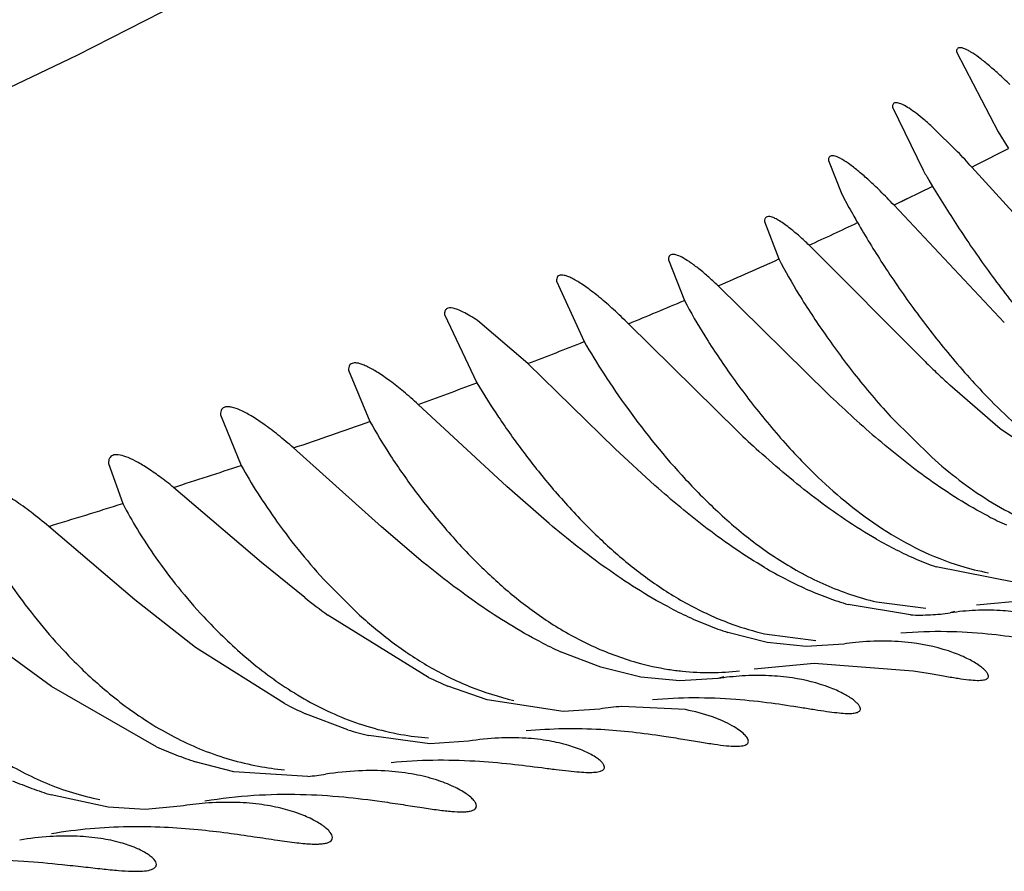
# Model space of a CAD drawing. Units: inches. Extents: x 0 to 11, y 0 to 8.5.
# Drawn here: x 5.5 to 5.5, y 6 to 6 of the extents above; entities that cross this region are included whole.
import ezdxf

# ---------------------------------------------------------------- set-up
doc = ezdxf.new("R2010")
doc.units = ezdxf.units.IN
doc.header["$LTSCALE"] = 0.605
doc.header["$MEASUREMENT"] = 0
doc.layers.add('ALL_ASSEMBLY_MEMBERS', color=7, linetype='CONTINUOUS')

msp = doc.modelspace()

# ---------------------------------------------------------------- linework, layer by layer
at = {"layer": 'ALL_ASSEMBLY_MEMBERS', "color": 7, "linetype": 'Continuous'}
for p, q in [((5.4946977524, 6.045391249400001), (5.496003735, 6.042889702899999)), ((5.492697955800001, 6.043664616900001), (5.4936574148, 6.0416861305)), ((5.4947349886, 6.0422664495), (5.493963992899999, 6.0430257628)), ((5.496003735, 6.042889702899999), (5.496321715700001, 6.0423673321)), ((5.4906977726, 6.041996640800001), (5.4911170687, 6.0409379314)), ((5.4987997025, 6.0377971398), (5.495175261900001, 6.0417892775)), ((5.4939547194, 6.041183495399999), (5.492747894400001, 6.0405953912)), ((5.4938393857, 6.0413777592), (5.4939547194, 6.041183495399999)), ((5.4911170687, 6.0409379314), (5.491340268099999, 6.0405257437)), ((5.4931509412, 6.0407905414), (5.492747894400001, 6.0405953912)), ((5.4961939835, 6.0369247523), (5.492747894400001, 6.0405953912)), ((5.4886977452, 6.0400817809), (5.4891498413, 6.038913572899999)), ((5.493715680299999, 6.035705056599999), (5.4900963789, 6.0393451415)), ((5.4856977201, 6.0388838854), (5.486197085800001, 6.0376187367)), ((5.4821978682, 6.0382236122), (5.4830630412, 6.036329048)), ((5.490678080099999, 6.0347003171), (5.4872562313, 6.0380742003)), ((5.478697907100001, 6.0371805487), (5.479714630399999, 6.0350400215)), ((5.4813089224, 6.0356432328), (5.479727325, 6.0369879349)), ((5.487863244700001, 6.0335157873), (5.4844502076, 6.0368893124)), ((5.48403069, 6.032974729299999), (5.4813089224, 6.0356432328)), ((5.4756977128, 6.035438028), (5.4763709883, 6.0338301554)), ((5.4960686099, 6.0336075948), (5.4944956272, 6.0349666698)), ((5.480652950900001, 6.031795385700001), (5.477879711900001, 6.0343673586)), ((5.4716978066, 6.0340432349), (5.4723468805, 6.0324593589)), ((5.492700369400001, 6.033922145499999), (5.4939267839, 6.032711517999999)), ((5.498224485700001, 6.032123171799999), (5.4960686099, 6.0336075948)), ((5.476732824, 6.0305360637), (5.4739803572, 6.0330055889)), ((5.4852772227, 6.0318296402), (5.48403069, 6.032974729299999)), ((5.4681977364, 6.0325170286), (5.468648143099999, 6.0312682679)), ((5.472982639700001, 6.0294274142), (5.4702323336, 6.031771079299999)), ((5.481972444099999, 6.0306376272), (5.480652950900001, 6.031795385700001)), ((5.4690205162, 6.0282583312), (5.466332234099999, 6.030551357799999)), ((5.4780378846, 6.0294281664), (5.476732824, 6.0305360637)), ((5.4743323764, 6.028326759700001), (5.472982639700001, 6.0294274142)), ((5.4965394165, 6.0287928596), (5.494063191, 6.0292870047)), ((5.475022579299999, 6.0287945309), (5.4760453641, 6.027780740800001)), ((5.4709222607, 6.0267622222), (5.4690205162, 6.0282583312)), ((5.4921977287, 6.028192490099999), (5.4937440975, 6.0279910067)), ((5.4953238138, 6.0280985692), (5.497009227, 6.028260995)), ((5.4932583884, 6.027784400700001), (5.491318640299999, 6.0281103578)), ((5.494640577799999, 6.0278900964), (5.4945032603, 6.0278485297)), ((5.4781977287, 6.0258313927), (5.475052384400001, 6.0277774315)), ((5.488785581799999, 6.0269243783), (5.487556136799999, 6.0272362089)), ((5.4886977287, 6.0271954054), (5.4903090051, 6.0269835073)), ((5.4736977287, 6.0250125117), (5.4709222607, 6.0267622222)), ((5.4835880323, 6.026145436799999), (5.4823280101, 6.0266329335)), ((5.4899988226, 6.0268009149), (5.488785581799999, 6.0269243783)), ((5.4911743278, 6.0268736536), (5.4899988226, 6.0268009149)), ((5.4664150023, 6.025549119400001), (5.4649828587, 6.0265962086)), ((5.4848332285, 6.025837385599999), (5.4835880323, 6.026145436799999)), ((5.4883775267, 6.0260987523), (5.490255932, 6.026273445)), ((5.490255932, 6.026273445), (5.4933488284, 6.0260380583)), ((5.4860583358, 6.0257179586), (5.4848332285, 6.025837385599999)), ((5.4872414886, 6.025794177000001), (5.4860583358, 6.0257179586)), ((5.4874317876, 6.0258448111), (5.4872414886, 6.025794177000001)), ((5.4696977287, 6.023658822200001), (5.4664150023, 6.025549119400001)), ((5.480028549299999, 6.0251243457), (5.4788089127, 6.025557431799999)), ((5.482412936799999, 6.0247598054), (5.480028549299999, 6.0251243457)), ((5.4835555285, 6.0248418177), (5.482412936799999, 6.0247598054)), ((5.4862281138, 6.0248219336), (5.4842378872, 6.0249202171)), ((5.4756795989, 6.0241906739), (5.4743600524, 6.0246947624)), ((5.4782416237, 6.023756161100001), (5.476331413, 6.024009002200001)), ((5.479455166699999, 6.0238386433), (5.4782416237, 6.023756161100001)), ((5.4721125264, 6.022881891900001), (5.4709124315, 6.0231954523)), ((5.4744303327, 6.0227349113), (5.4721125264, 6.022881891900001)), ((5.468188999600001, 6.0217692528), (5.4664091505, 6.0221569428)), ((5.469341465, 6.021704894400001), (5.468188999600001, 6.0217692528)), ((5.4704514766, 6.021800777999999), (5.469341465, 6.021704894400001))]:
    msp.add_line(p, q, dxfattribs=at)
msp.add_lwpolyline([(5.485126982100001, 6.0559790849), (5.482248589, 6.054125704400001), (5.479599909199999, 6.052403266000001), (5.477148129500001, 6.050840964500001), (5.474808392999999, 6.049409016), (5.4724006211, 6.0480108904), (5.469863466100001, 6.046627365599999), (5.4672091317, 6.0452771661), (5.4643834618, 6.0439348674), (5.4613784975, 6.0425945647), (5.458220483, 6.0412653198), (5.4549167292, 6.0399468159), (5.4514768895, 6.0386398661), (5.4479067737, 6.0373451721), (5.4442034362, 6.0360606796), (5.4403716723, 6.034787100499999)], dxfattribs=at)
for centre, radius, start, end in [((5.3924472219, 6.246955401), 0.2294475723, 296.5974319332, 296.9180475586), ((5.478904203099999, 6.0272181246), 0.0218418372, 41.8452655161, 43.5484652234), ((5.566049226100001, 6.0841968897), 0.08395081300000001, 210.4228021685, 210.6671748552), ((5.480120175700001, 6.028676606499999), 0.0173642364, 43.3456856041, 45.40537364399999), ((5.521306134800001, 6.0571540286), 0.0342702936, 209.0262238548, 209.5533811429), ((5.535051146, 6.064924753500001), 0.0500598228, 209.5307380536, 209.7940962935), ((5.4247468904, 6.1813424035), 0.1563130771, 294.7126693549, 295.3242817497), ((5.4289196042, 6.1722362888), 0.1462963706, 293.5004635958, 294.3116801545), ((5.4298026935, 6.1702196232), 0.1440948389, 292.2870387853, 293.0397696387), ((5.4254258835, 6.1811622101), 0.1558803605, 291.0080767364, 291.7003560192999), ((5.5266739612, 6.0697095024), 0.04735557639999999, 225.8950644649, 226.5510891485), ((5.521903415700001, 6.0646645677), 0.0404122755, 226.5424672567, 227.2965022237), ((5.4158714947, 6.2063550143), 0.1828244315, 289.8261990671, 290.4386737041), ((5.5221147826, 6.0675538001), 0.0454710635, 226.2624384609, 227.5065120001), ((5.513861972999999, 6.0585121686), 0.033229361, 227.4678252197, 229.2358887996), ((5.405203561, 6.2362850745), 0.2145991542, 288.6925361636, 289.3677142496), ((5.5167306106, 6.064196451799999), 0.0421263336, 226.7441762625, 227.9703083541), ((5.503005927, 6.045295512999999), 0.0182740396, 223.6765755671, 226.2944609119), ((5.3928595826, 6.2730695527), 0.2533998734, 287.7785332768, 288.281341561), ((5.3804024412, 6.312238384800001), 0.2945021401, 286.9645436649, 287.4362023363), ((5.5011932678, 6.04150612), 0.0119730956, 242.6780034595999, 245.6537075861), ((5.4987207284, 6.0415986253), 0.0131735981, 240.3198941567, 243.3765698105), ((5.498103013200001, 6.0403639516), 0.0117930221, 243.3713798655, 246.7055008583), ((5.497532463300001, 6.0390277548), 0.010340119, 246.681299185, 250.3960995966), ((5.495736990499999, 6.041246395700001), 0.0138920858, 239.5550534481, 242.6351272104), ((5.497210826, 6.0370419972), 0.0080830397, 252.8032085534, 259.2109201395), ((5.4950390076, 6.039895152300001), 0.0123712185, 242.6294327881, 245.9997243365001), ((5.4943948051, 6.0384362603), 0.0107764347, 245.9737557161, 249.7443407528), ((5.494238222000001, 6.053670954099999), 0.0322268658, 231.8531884236, 233.4633578792), ((5.494050017, 6.037493748999999), 0.0097728424, 249.7276838495, 253.7704449476), ((5.4941111897, 6.036490269400001), 0.0085155431, 251.3413476043, 257.0146342728), ((5.4918833888, 6.039749882000001), 0.0132500931, 242.1706963577, 245.1568437153), ((5.4956653462, 6.0199593404), 0.0079743182, 92.67067154739999, 98.3794705798), ((5.4913371149, 6.0385674424), 0.0119475659, 245.1517473236, 248.386764742), ((5.4935302991, 6.0348105093), 0.007031368100000001, 267.7837573432, 272.9232832387), ((5.4935638827, 6.0342660962), 0.0064859533, 272.8722632796, 278.3275864665), ((5.4908230849, 6.0372587001), 0.0105415027, 248.364089043, 251.946015835), ((5.490691139299999, 6.0357291467), 0.0087634711, 250.1081536074, 256.8519424715), ((5.4879196301, 6.0389544112), 0.0135308915, 242.6239019788, 245.5909384258), ((5.4924241551, 6.018519538500001), 0.008447088699999999, 95.9942979097, 98.50869695909999), ((5.4870163519, 6.0344277647), 0.0084492812, 254.1419859255, 261.021526769), ((5.4869830351, 6.034287217799999), 0.008305264100000001, 261.0972358526, 264.1274954389), ((5.4869837248, 6.034280268300001), 0.008298421700000001, 264.1178493153, 276.5005185743), ((5.4839358322, 6.0378138933), 0.0132855618, 244.4114685549, 247.3002761879), ((5.4885230742, 6.0173522425), 0.0085386603, 93.4927862884, 98.63226487610001), ((5.4801842392, 6.037683980700001), 0.0142352009, 242.8921451634, 245.8491921066999), ((5.4849089329, 6.0160709953), 0.0088746283, 94.3364991553, 98.77198696780002), ((5.478768135599999, 6.0340117889), 0.0102953076, 252.5427215932, 256.3091591835999), ((5.4788266282, 6.0323739854), 0.0084577469, 259.8499089608, 265.735675277), ((5.475109156599999, 6.0359803039), 0.0134574315, 246.2895690464, 249.0891489193), ((5.4746967234, 6.0348980728), 0.0122992761, 249.0845123815, 252.0802801109), ((5.4744831337, 6.031624009), 0.008716117800000001, 259.4547139189, 264.8300930057), ((5.4738552451, 6.0298786811), 0.0071668803, 274.6024986871, 279.0582551958), ((5.4704643973, 6.0350865086), 0.01355193, 247.1308016234, 249.8887936259), ((5.470072400299999, 6.0340131177), 0.0124092015, 249.8842566671, 252.8302108072), ((5.4719894066, 6.0123971112), 0.0095285979, 94.60987756290001, 99.2882537865)]:
    msp.add_arc(centre, radius, start, end, dxfattribs=at)
for points, knots in [([(5.4963669776, 6.044366413200001), (5.496250254, 6.044480859199999), (5.4960269378, 6.0446929862), (5.4957033712, 6.0449774948), (5.495416929199999, 6.0452056439), (5.495201503400001, 6.0453548392), (5.4950515688, 6.045440545499999), (5.494960043300001, 6.045484054299999), (5.494881712200001, 6.045511476000001), (5.4948164904, 6.045522614099999), (5.4947628791, 6.045516964500001), (5.4947063216, 6.045479321), (5.4946978054, 6.0454249363), (5.4946977524, 6.045391249400001)], [0, 0, 0, 0, 0.2279644473, 0.4294279649, 0.6006500561, 0.7384497420999999, 0.7943003940000001, 0.8413209419, 0.8796104679000001, 0.9096693088, 0.9330575324, 0.9530223546, 1, 1, 1, 1]), ([(5.493963992899999, 6.0430257628), (5.493872968400001, 6.043108588099999), (5.4937000885, 6.043260686), (5.4934509866, 6.0434614843), (5.4932332216, 6.043617875800001), (5.4930506548, 6.0437273938), (5.4929188463, 6.0437849678), (5.492832629, 6.043801847799999), (5.492783557999999, 6.0438008576), (5.492743416000001, 6.043786011900001), (5.4927151642, 6.0437557949), (5.492700275800001, 6.043713472799999), (5.492697936, 6.0436818866), (5.492697955800001, 6.043664616900001)], [0, 0, 0, 0, 0.229787007, 0.4297951589, 0.597263978, 0.7298263511, 0.8271614552, 0.8635961752, 0.8930978146999999, 0.9177976095, 0.9413041997, 0.9677545667, 1, 1, 1, 1]), ([(5.4923113677, 6.0410415385), (5.4921982536, 6.0411528193), (5.491982081900001, 6.041358926900001), (5.491669084400001, 6.0416347175), (5.491391955399999, 6.04185407), (5.4911835559, 6.0419960019), (5.491038499400001, 6.0420758321), (5.4909501747, 6.0421151834), (5.4908745736, 6.0421383162), (5.4908113682, 6.042145081699999), (5.4907592579, 6.0421341992), (5.490721153, 6.0421024952), (5.4907009322, 6.0420537176), (5.490697824500001, 6.0420169011), (5.4906977726, 6.041996640800001)], [0, 0, 0, 0, 0.2276963023, 0.4285051491, 0.5983917941, 0.7346520069, 0.7896620906, 0.8357880718, 0.8731901987999999, 0.9026774135, 0.9262435174, 0.9474797344, 0.9709268269, 1, 1, 1, 1]), ([(5.4939547194, 6.041183495399999), (5.494221365700001, 6.040735074400001), (5.4948005141, 6.039814148200001), (5.495759731900001, 6.0384288462), (5.4968490414, 6.0370157361), (5.4976541926, 6.0361004726), (5.4980833397, 6.0356520325)], [0, 0, 0, 0, 0.2263301872, 0.4717659249, 0.7307266975, 1, 1, 1, 1]), ([(5.4900963789, 6.0393451415), (5.4900453378, 6.039393812), (5.489945279400001, 6.0394875537), (5.4897970749, 6.0396210126), (5.4896556044, 6.039742886699999), (5.4895026475, 6.039868146799999), (5.4893422125, 6.0399901775), (5.4891790224, 6.0401005268), (5.4890359761, 6.040180094299999), (5.4889033139, 6.0402360592), (5.4887797873, 6.0402511631), (5.488725098, 6.040197087799999), (5.488701856900001, 6.0401513964), (5.4886977814, 6.040110273), (5.4886977452, 6.0400817809)], [0, 0, 0, 0, 0.1175483183, 0.228507372, 0.3323917577, 0.4287247874, 0.5580503729999999, 0.6679315204, 0.7577565331999999, 0.827764182, 0.9154537095999999, 0.9332917626999999, 0.9525116495, 1, 1, 1, 1]), ([(5.491608397999999, 6.0400508012), (5.491856958300001, 6.039616508200001), (5.492410589099999, 6.0387166572), (5.4933443142, 6.0373559974), (5.4944263962, 6.0359525116), (5.495234073, 6.035041867599999), (5.4956668285, 6.034595021499999)], [0, 0, 0, 0, 0.2202823408, 0.4648311365, 0.7261608123000001, 1, 1, 1, 1]), ([(5.4872562313, 6.0380742003), (5.4871464088, 6.038177727100001), (5.48693661, 6.038368739), (5.486632742699999, 6.0386219434), (5.48636463, 6.0388207742), (5.4861380489, 6.0389606886), (5.4859737851, 6.0390351106), (5.4858659581, 6.039057424199999), (5.485804662300001, 6.0390563052), (5.4857547184, 6.039037190599999), (5.4857195958, 6.0389989916), (5.4857007525, 6.0389456403), (5.485697722699999, 6.0389057181), (5.4856977201, 6.0388838854)], [0, 0, 0, 0, 0.2266343655, 0.4258986433, 0.5937972957, 0.7272709849, 0.825641121, 0.8623078712000001, 0.8918156661, 0.9165652181999999, 0.9403449692, 0.9672156531, 1, 1, 1, 1]), ([(5.4891498413, 6.038913572899999), (5.489343268200001, 6.0385358989), (5.489803154, 6.037736923200001), (5.4906081052, 6.0365107774), (5.491576097999999, 6.0352074627), (5.492306260499999, 6.034348648), (5.492700369400001, 6.033922145499999)], [0, 0, 0, 0, 0.2073068037, 0.4498882854, 0.7162892884000001, 1, 1, 1, 1]), ([(5.4844502076, 6.0368893124), (5.484297561699999, 6.0370396584), (5.4840030486, 6.037319649800001), (5.483572736799999, 6.0376955277), (5.4832356495, 6.0379598928), (5.4829898825, 6.0381304735), (5.4828299824, 6.038230876599999), (5.482686468400001, 6.038309681599999), (5.4825603391, 6.0383663984), (5.482452059600001, 6.0384009534), (5.482361615499999, 6.0384133824), (5.4822870977, 6.0384029849), (5.4822091816, 6.0383475732), (5.482197891599999, 6.038271214600001), (5.4821978682, 6.0382236122)], [0, 0, 0, 0, 0.2221409783, 0.4211914072, 0.5922194470000001, 0.6659466029, 0.731282377, 0.7878953318, 0.8355678820999999, 0.8744792838, 0.9053301562, 0.9296579964, 0.9506451904000001, 1, 1, 1, 1]), ([(5.486197085800001, 6.0376187367), (5.486394931, 6.037239398600001), (5.4868611001, 6.036441014099999), (5.487675851100001, 6.035221798099999), (5.4886531525, 6.0339354856), (5.4893909534, 6.033092623099999), (5.4897892362, 6.0326757028)], [0, 0, 0, 0, 0.2094887126, 0.4521908198, 0.7176733826999999, 1, 1, 1, 1]), ([(5.479727325, 6.0369879349), (5.479651023300001, 6.037040139), (5.479507082, 6.037133835700001), (5.479301744, 6.037250575700001), (5.479122210599999, 6.0373322245), (5.478952096900001, 6.0373864424), (5.4788000937, 6.037390929), (5.4787321277, 6.037321802799999), (5.4787032636, 6.0372654536), (5.4786979222, 6.037215134), (5.478697907100001, 6.0371805487)], [0, 0, 0, 0, 0.2216522565, 0.4111952436, 0.5671721932, 0.6898822063, 0.8497565424, 0.8825031687999999, 0.9170817045, 1, 1, 1, 1]), ([(5.4830630412, 6.036329048), (5.4832605535, 6.0359851945), (5.4836976737, 6.0352759524), (5.4847097628, 6.0338043302), (5.485587107100001, 6.0327214441), (5.486234712000001, 6.0320219551)], [0, 0, 0, 0, 0.2220507038, 0.4662146158, 1, 1, 1, 1]), ([(5.477879711900001, 6.0343673586), (5.4777296854, 6.034503481000001), (5.4774409991, 6.0347552815), (5.4770201722, 6.035088872799999), (5.4766447237, 6.035351539400001), (5.476360692999999, 6.035516762799999), (5.4761627956, 6.0356048517), (5.4760417755, 6.0356455481), (5.4759379485, 6.0356655711), (5.4758509138, 6.0356643802), (5.4757801192, 6.0356399501), (5.4757294597, 6.0355901314), (5.4757020332, 6.03551952), (5.47569771, 6.0354667195), (5.4756977128, 6.035438028)], [0, 0, 0, 0, 0.221769309, 0.4192201218, 0.5875917769, 0.7231041295999999, 0.7780756202, 0.8244847217, 0.8626032848, 0.8933334378, 0.9188144411, 0.9425467169, 0.9685902118999999, 1, 1, 1, 1]), ([(5.479714630399999, 6.0350400215), (5.4799290265, 6.0346777216), (5.480400635800001, 6.033934443400001), (5.4811931215, 6.032820092300001), (5.482103156, 6.031683052899999), (5.482775932000001, 6.0309460611), (5.4831345077, 6.0305837054)], [0, 0, 0, 0, 0.224338021, 0.4688047201, 0.7283416790999999, 1, 1, 1, 1]), ([(5.4956668285, 6.034595021499999), (5.4962323374, 6.034011099600001), (5.497459169400001, 6.0328831862), (5.4988898582, 6.032005000700001), (5.4996643662, 6.0316601649)], [0, 0, 0, 0, 0.4894829101, 1, 1, 1, 1]), ([(5.4739803572, 6.0330055889), (5.473823265, 6.033143579500001), (5.4735210943, 6.033398314099999), (5.4730807136, 6.0337338688), (5.4726873243, 6.0339959677), (5.472352102599999, 6.0341786253), (5.4721081158, 6.0342725401), (5.471948169400001, 6.034296546699999), (5.4718570014, 6.0342911386), (5.4717829602, 6.0342619388), (5.4717306068, 6.0342066626), (5.47170242, 6.0341305217), (5.4716978351, 6.0340739035), (5.4716978066, 6.0340432349)], [0, 0, 0, 0, 0.220875499, 0.4173061172999999, 0.584640249, 0.7195772448000001, 0.8203543662999999, 0.8584864486, 0.8896409002, 0.9158472128, 0.9405098783, 0.9676029874, 1, 1, 1, 1]), ([(5.4763709883, 6.0338301554), (5.4765717697, 6.0334658475), (5.4770314756, 6.032710746599999), (5.477828156599999, 6.0315738911), (5.478772462799999, 6.0304008663), (5.479482657899999, 6.029642299), (5.4798651326, 6.0292704908)], [0, 0, 0, 0, 0.2165679689, 0.4597762728, 0.7222897201999999, 1, 1, 1, 1]), ([(5.4956977287, 6.03086873), (5.4950520773, 6.031201969500001), (5.4938296874, 6.0319752217), (5.4927057199, 6.032878266900001), (5.4921649843, 6.0333441111)], [0, 0, 0, 0, 0.5044609752, 1, 1, 1, 1]), ([(5.4702323336, 6.031771079299999), (5.4700895234, 6.0318877834), (5.4698161702, 6.0321015395), (5.469419441599999, 6.0323788085), (5.4690680007, 6.0325890887), (5.468770750700001, 6.0327285014), (5.4685547085, 6.032791305), (5.468414688999999, 6.032795419199999), (5.468334344700001, 6.0327785763), (5.468270402100001, 6.032740171), (5.468226259600001, 6.0326806799), (5.4682019241, 6.032603954400001), (5.4681977515, 6.032547446900001), (5.4681977364, 6.0325170286)], [0, 0, 0, 0, 0.220775095, 0.4151765129, 0.5791408524, 0.7102332278, 0.8078870608, 0.8453779793999999, 0.8769082424, 0.9048612443, 0.9326408036, 0.9635874083, 1, 1, 1, 1]), ([(5.4921977287, 6.030153357200001), (5.4915253514, 6.0305361562), (5.490258282799999, 6.0314066263), (5.489089402, 6.0323978851), (5.488526371900001, 6.0329050966)], [0, 0, 0, 0, 0.5051928022, 1, 1, 1, 1]), ([(5.4939267839, 6.032711517999999), (5.494480078600001, 6.0322170379), (5.4956828971, 6.031283106), (5.497064035399999, 6.030617055900001), (5.4977990774, 6.030376592200001)], [0, 0, 0, 0, 0.4896661584000001, 1, 1, 1, 1]), ([(5.4723468805, 6.0324593589), (5.4725064821, 6.0321675617), (5.4728663057, 6.0315649498), (5.473718252799999, 6.030311108899999), (5.474468206, 6.029390987699999), (5.475022579299999, 6.0287945309)], [0, 0, 0, 0, 0.2194571666, 0.4626928506, 1, 1, 1, 1]), ([(5.466332234099999, 6.030551357799999), (5.4661524924, 6.030702906599999), (5.4658057449, 6.0309823518), (5.4652990576, 6.0313482603), (5.4648444809, 6.0316319587), (5.4644558927, 6.031826817100001), (5.4641727595, 6.031923254800001), (5.463987567899999, 6.0319431397), (5.4638817948, 6.0319324228), (5.4637963525, 6.0318953107), (5.4637360168, 6.0318297222), (5.4637032254, 6.0317411004), (5.4636978176, 6.031675447400001), (5.4636977866, 6.031640078400001)], [0, 0, 0, 0, 0.2181837412, 0.4130740802, 0.5797607604, 0.7147631526, 0.8162086867, 0.8549103066, 0.8868037406, 0.9138799561, 0.9394046195, 0.9671765381999999, 1, 1, 1, 1]), ([(5.486234712000001, 6.0320219551), (5.4865777833, 6.031651398099999), (5.4873026797, 6.0309226763), (5.488504884, 6.0299178297), (5.4898616617, 6.0290407319), (5.490863923099999, 6.0285983591), (5.4913868176, 6.0284222913)], [0, 0, 0, 0, 0.2386859335, 0.4852535481, 0.7392145743, 1, 1, 1, 1]), ([(5.490379437300001, 6.0320852033), (5.4906853754, 6.0317932034), (5.491327471799999, 6.0312238152), (5.492378744600001, 6.0304496842), (5.4935437111, 6.0297886761), (5.4943855427, 6.0294545701), (5.4948210385, 6.029320310399999)], [0, 0, 0, 0, 0.2404478473, 0.4873366989, 0.7409035884999999, 1, 1, 1, 1]), ([(5.4886977287, 6.0292698002), (5.488077440800001, 6.029633971699999), (5.48690133, 6.0304471827), (5.4858065016, 6.0313617967), (5.4852772227, 6.0318296402)], [0, 0, 0, 0, 0.5045173897999999, 1, 1, 1, 1]), ([(5.468648143099999, 6.0312682679), (5.4687885087, 6.0309901547), (5.4691162267, 6.0304116173), (5.4696933109, 6.0295360922), (5.470383484, 6.0286210835), (5.4709015899, 6.0280200018), (5.4711795934, 6.027720119)], [0, 0, 0, 0, 0.2138300509, 0.4558259657, 0.719320563, 1, 1, 1, 1]), ([(5.4856977287, 6.0280322638), (5.4850190232, 6.0283901889), (5.483735744600001, 6.0292105158), (5.482545909700001, 6.030154065700001), (5.481972444099999, 6.0306376272)], [0, 0, 0, 0, 0.5056581682, 1, 1, 1, 1]), ([(5.4831345077, 6.0305837054), (5.4834475887, 6.0302673239), (5.48410479, 6.0296470414), (5.485182374400001, 6.028791142), (5.4863831648, 6.0280442669), (5.487256021499999, 6.0276519472), (5.4877094056, 6.027488534500001)], [0, 0, 0, 0, 0.2398477805, 0.4864659263, 0.7403054021, 1, 1, 1, 1]), ([(5.4643821799, 6.0299632428), (5.464541210399999, 6.0296746954), (5.464899162999999, 6.029081904), (5.4657486042, 6.0278588164), (5.466501396699999, 6.0269708515), (5.4670591262, 6.0264016188)], [0, 0, 0, 0, 0.2213163434, 0.4646782764, 1, 1, 1, 1]), ([(5.4816977287, 6.0269388809), (5.4810343437, 6.027282054600001), (5.479776059600001, 6.028065652), (5.478603746, 6.0289663254), (5.4780378846, 6.0294281664)], [0, 0, 0, 0, 0.5055790334, 1, 1, 1, 1]), ([(5.4798651326, 6.0292704908), (5.480191694199999, 6.0289530364), (5.480881383200001, 6.0283331671), (5.4820204668, 6.0274927318), (5.4832982501, 6.0267834514), (5.484226602100001, 6.0264360638), (5.4847075488, 6.0263000479)], [0, 0, 0, 0, 0.2381489825, 0.4842540634, 0.7386463722, 1, 1, 1, 1]), ([(5.498697616599999, 6.0269677622), (5.4986977097, 6.026986502100001), (5.498683562, 6.0270302749), (5.498637968, 6.0270934647), (5.498566072899999, 6.0271641674), (5.4984214229, 6.0272759377), (5.4981704751, 6.0274207686), (5.4976055521, 6.027668154700001), (5.4968839237, 6.027848088300001), (5.496034515800001, 6.0279357215), (5.4955490743, 6.0279368582), (5.495293781699999, 6.0279249974)], [0, 0, 0, 0, 0.0153677585, 0.0362662308, 0.063636207, 0.0977265076, 0.1859631253, 0.3003067604, 0.6028402211, 0.7904228954000001, 1, 1, 1, 1]), ([(5.4711795934, 6.027720119), (5.471562436699999, 6.0273071452), (5.472390622100001, 6.026495478099999), (5.473809651900001, 6.0254109941), (5.475463984, 6.0245247624), (5.4766966335, 6.0241626578), (5.4773361418, 6.0240486066)], [0, 0, 0, 0, 0.2317552196, 0.4762178921, 0.7326590954000001, 1, 1, 1, 1]), ([(5.4760453641, 6.027780740800001), (5.4763730215, 6.0274830557), (5.4770662177, 6.0269061404), (5.4782091907, 6.026140899700001), (5.4794804849, 6.025510893200001), (5.480396623300001, 6.0252192213), (5.4808687411, 6.0251098976)], [0, 0, 0, 0, 0.2383877482, 0.4848458915, 0.7390392372, 1, 1, 1, 1]), ([(5.4929641447, 6.027223104400001), (5.4934393223, 6.0272636761), (5.4943429864, 6.0272922946), (5.495606548500001, 6.027215683200001), (5.4966761053, 6.027075882899999), (5.4973207581, 6.02697245), (5.4976082162, 6.026930202000001)], [0, 0, 0, 0, 0.3066706907, 0.5801528743, 0.8131667581, 1, 1, 1, 1]), ([(5.4956974281, 6.0258676551), (5.495697401699999, 6.025890546599999), (5.495679748, 6.0259439589), (5.4956234008, 6.0260210749), (5.495534768500001, 6.0261078067), (5.4953566534, 6.0262456023), (5.495047879199999, 6.026423379700001), (5.4943541762, 6.0267186112), (5.493469154600001, 6.026918026900001), (5.492435080800001, 6.026981792000001), (5.4918485877, 6.0269526226), (5.4915420299, 6.026920441000001)], [0, 0, 0, 0, 0.01541733, 0.0364217222, 0.06407226690000001, 0.0986170383, 0.1878867746, 0.3030164712, 0.6056265332999999, 0.7923996732999999, 1, 1, 1, 1]), ([(5.4670591262, 6.0264016188), (5.4674312552, 6.0260218147), (5.4682313503, 6.0252795711), (5.4695885287, 6.0242961561), (5.4711473924, 6.0234986883), (5.4722945821, 6.0231652491), (5.4728879741, 6.0230551015)], [0, 0, 0, 0, 0.2337844152, 0.4788318684, 0.7346454915999999, 1, 1, 1, 1]), ([(5.4933488284, 6.0260380583), (5.4935262452, 6.0260099429), (5.4938601948, 6.0259540343), (5.4943282973, 6.025871789299999), (5.4947310114, 6.025803428300001), (5.4950657998, 6.0257564896), (5.4953295648, 6.0257353882), (5.4955056468, 6.0257391477), (5.4956079455, 6.025763406699999), (5.4956585939, 6.0257885014), (5.495691072200001, 6.0258242919), (5.495697444199999, 6.0258536677), (5.4956974281, 6.0258676551)], [0, 0, 0, 0, 0.2218402827, 0.4181504594, 0.5869355139, 0.7263481626, 0.8353556685, 0.9138678171, 0.9423072127, 0.9645966690000001, 0.9827257326000001, 1, 1, 1, 1]), ([(5.491697426799999, 6.024844290700001), (5.4916974169, 6.0248657574), (5.4916824344, 6.0249152594), (5.4916327178, 6.0249869616), (5.491554442000001, 6.025066399), (5.491397300599999, 6.025191498200001), (5.4911241439, 6.0253524435), (5.4905092434, 6.0256212402), (5.4897250457, 6.0258130972), (5.4888039225, 6.025897975299999), (5.4882787917, 6.025891835299999), (5.4880028745, 6.025875042000001)], [0, 0, 0, 0, 0.0161816007, 0.0376131252, 0.06542140070000001, 0.09992820570000001, 0.1887879169, 0.3033620406, 0.6050803981, 0.7916292495999999, 1, 1, 1, 1]), ([(5.4624069602, 6.0252649335), (5.4627520782, 6.0249030986), (5.4635001634, 6.0241932534), (5.464778039800001, 6.0232461954), (5.4660009504, 6.0226017593), (5.467075606799999, 6.0222117272), (5.4676435647, 6.022068102), (5.4679334349, 6.0220096911)], [0, 0, 0, 0, 0.2303573288, 0.4740164928, 0.7306680745999999, 0.8637766008, 1, 1, 1, 1]), ([(5.4851972859, 6.025137122899999), (5.4860625392, 6.025217568), (5.487310820299999, 6.0252169859), (5.488860586, 6.0250451551), (5.489543000299999, 6.024941120299999), (5.4898580061, 6.0248912173)], [0, 0, 0, 0, 0.5573513667000001, 0.7954413439, 1, 1, 1, 1]), ([(5.4881974093, 6.0238320543), (5.4881973539, 6.0238665551), (5.4881623492, 6.023948970399999), (5.488059942400001, 6.0240630034), (5.4878992268, 6.0241924082), (5.4875753074, 6.0243933239), (5.4870174357, 6.024633912000001), (5.4865150034, 6.0247668918), (5.4862281138, 6.0248219336)], [0, 0, 0, 0, 0.04554307940000001, 0.1118988675, 0.2022349152, 0.3165928052, 0.6143824298, 1, 1, 1, 1]), ([(5.4898580061, 6.0248912173), (5.4899979611, 6.024869045700001), (5.4902608638, 6.0248267516), (5.490629208, 6.0247695485), (5.490945116900001, 6.0247277846), (5.4912069752, 6.0247044837), (5.4914128762, 6.024701289299999), (5.4915502911, 6.0247164276), (5.4916290203, 6.024745470399999), (5.4916681904, 6.024771818600001), (5.4916926207, 6.0248056625), (5.4916974326, 6.024831663600001), (5.491697426799999, 6.024844290700001)], [0, 0, 0, 0, 0.222135295, 0.4174450456, 0.5843119801, 0.7216769807, 0.8291457685, 0.9072429062, 0.9362762209000001, 0.9599343259, 0.9802052662999999, 1, 1, 1, 1]), ([(5.4812495537, 6.0241651488), (5.482024706, 6.0242396088), (5.4834702378, 6.0242615101), (5.4849009575, 6.024093195599999), (5.4855534626, 6.023994930900001)], [0, 0, 0, 0, 0.5413106564, 1, 1, 1, 1]), ([(5.483697488300001, 6.02302317), (5.4836975214, 6.0230464647), (5.483680069199999, 6.0231004262), (5.483622325800001, 6.023176846599999), (5.4835317122, 6.023260372999999), (5.483349222899999, 6.023389622000001), (5.4830324069, 6.0235500184), (5.482549667100001, 6.023722379600001), (5.481937614700001, 6.0238630586), (5.4812029565, 6.0239454061), (5.4803590882, 6.0239478812), (5.4797650674, 6.0238868573), (5.479455166699999, 6.0238386433)], [0, 0, 0, 0, 0.0155298899, 0.0362964616, 0.063474832, 0.0973483553, 0.1851151066, 0.2990942116, 0.4384302288, 0.6027947561, 0.7909131858, 1, 1, 1, 1]), ([(5.4855534626, 6.023994930900001), (5.4857523612, 6.023964977599999), (5.4861271424, 6.023905072000001), (5.486652979400001, 6.0238166503), (5.4871062686, 6.023743375800001), (5.4874837929, 6.0236941446), (5.4877817184, 6.0236739621), (5.487980790599999, 6.023681291799999), (5.4880963989, 6.0237108542), (5.488153695299999, 6.0237406304), (5.4881902336, 6.0237822334), (5.4881974352, 6.023815969), (5.4881974093, 6.0238320543)], [0, 0, 0, 0, 0.2206227703, 0.4162873454, 0.5848479568, 0.7243159718000001, 0.833573023, 0.9125029507, 0.9412204664, 0.9638416804000001, 0.9823567283, 1, 1, 1, 1]), ([(5.477032468200001, 6.0231725991), (5.477901605700001, 6.0232579175), (5.4791568526, 6.0232725961), (5.4807235205, 6.0231352398), (5.4814176234, 6.0230491699), (5.4817390683, 6.0230080134)], [0, 0, 0, 0, 0.5553267278, 0.7939298862999999, 1, 1, 1, 1]), ([(5.4817390683, 6.0230080134), (5.4818879315, 6.022988953500001), (5.482167699400001, 6.0229526574), (5.4825598406, 6.0229046071), (5.4828963475, 6.0228717037), (5.483175344199999, 6.0228566227), (5.483394829400001, 6.0228609607), (5.4835410176, 6.022882856900001), (5.483624474299999, 6.0229168669), (5.483666042799999, 6.0229460527), (5.483692109700001, 6.0229822297), (5.483697469400001, 6.0230098527), (5.483697488300001, 6.02302317)], [0, 0, 0, 0, 0.22132603, 0.4160501136999999, 0.5825858604999999, 0.7199368790999999, 0.8276938822, 0.9063828032, 0.9358317863, 0.959886707, 0.9803604942, 1, 1, 1, 1]), ([(5.479697298200001, 6.0218108931), (5.479697331000001, 6.0218384628), (5.479678045599999, 6.021901983099999), (5.4796135764, 6.0219932885), (5.4795121894, 6.0220932934), (5.479308838500001, 6.0222479281), (5.4789555542, 6.0224406538), (5.478416815399999, 6.022647716), (5.4777351026, 6.022817519199999), (5.476918179, 6.0229182108), (5.475982739, 6.0229242566), (5.4753254736, 6.022855787), (5.4749835888, 6.022801180599999)], [0, 0, 0, 0, 0.0164214211, 0.0381088996, 0.0661859272, 0.1008979149, 0.1899976876, 0.3046793682, 0.4439371967, 0.6073561375, 0.7937810944, 1, 1, 1, 1]), ([(5.4712156263, 6.0219661466), (5.471719851900001, 6.022052049), (5.4727152474, 6.0221649223), (5.474166113200001, 6.0221933953), (5.4755046427, 6.0221090608), (5.476350343200001, 6.0220047826), (5.4767484961, 6.0219489009)], [0, 0, 0, 0, 0.2762634797, 0.5399264909, 0.782844091, 1, 1, 1, 1]), ([(5.4751976792, 6.0208205976), (5.475197611900001, 6.0208781551), (5.475144683300001, 6.020971909299999), (5.475044426799999, 6.0210792972), (5.4748750747, 6.0212196514), (5.4745811214, 6.021394881699999), (5.474130532799999, 6.0215882345), (5.473560466399999, 6.0217579098), (5.4728746192, 6.021882092799999), (5.472081410199999, 6.021937225), (5.471518903300001, 6.0219186396), (5.471223585900001, 6.021894884500001)], [0, 0, 0, 0, 0.0402097109, 0.0688652317, 0.1038548467, 0.1929430166, 0.3070981356, 0.445541337, 0.6075934470000001, 0.7930245115000001, 1, 1, 1, 1]), ([(5.4767484961, 6.0219489009), (5.476969400900001, 6.0219178964), (5.477386150399999, 6.0218555339), (5.4779714709, 6.0217634262), (5.4784772514, 6.0216875642), (5.478898926499999, 6.0216387086), (5.4791964408, 6.0216223246), (5.4793885775, 6.0216306583), (5.4794980386, 6.021645779400001), (5.4795843998, 6.0216709546), (5.4796482829, 6.0217065038), (5.479689005499999, 6.0217543301), (5.4796972764, 6.021792631599999), (5.479697298200001, 6.0218108931)], [0, 0, 0, 0, 0.2193373804, 0.4143185366, 0.5826300295, 0.7221541806, 0.8316756033, 0.8750924909000001, 0.9110828163, 0.940082048, 0.9631005140000001, 0.9820440384, 1, 1, 1, 1]), ([(5.4664164075, 6.0209480264), (5.4668176726, 6.0210171024), (5.4676155246, 6.021119059299999), (5.4687951846, 6.021180546599999), (5.469921239500001, 6.0211620426), (5.4706488636, 6.0211076199), (5.4709994836, 6.0210735377)], [0, 0, 0, 0, 0.2656719966, 0.5241350757, 0.7701461975, 1, 1, 1, 1]), ([(5.469697465, 6.019981093099999), (5.4696975854, 6.0200376839), (5.4696389421, 6.0201295414), (5.469531646, 6.0202301628), (5.4693473491, 6.0203617948), (5.4690280807, 6.0205192323), (5.468540377, 6.020683594099999), (5.4679230147, 6.020811536), (5.467182884800001, 6.020878619199999), (5.466333952899999, 6.020865024500001), (5.4657369999, 6.0207953974), (5.4654254802, 6.0207435954)], [0, 0, 0, 0, 0.0374705667, 0.0649570038, 0.09889078539999999, 0.1863473206, 0.2998432656, 0.4387653521, 0.6028518564, 0.7909010467, 1, 1, 1, 1]), ([(5.4709994836, 6.0210735377), (5.4713085571, 6.021043494), (5.4718944313, 6.0209748385), (5.4727194728, 6.0208561857), (5.4734381003, 6.0207454393), (5.4739671976, 6.0206716216), (5.4743308542, 6.020634385399999), (5.4745556434, 6.0206195313), (5.4747474866, 6.0206175279), (5.4749058624, 6.0206290625), (5.4750308575, 6.0206539451), (5.4751236482, 6.0206921137), (5.4751850138, 6.020748441599999), (5.4751977059, 6.020797748300001), (5.4751976792, 6.0208205976)], [0, 0, 0, 0, 0.2159742535, 0.410168418, 0.5796945920000001, 0.7217010081, 0.781644745, 0.8339051136, 0.8783332659, 0.9149787769, 0.9441683059999999, 0.9666404434, 0.9841082703, 1, 1, 1, 1]), ([(5.4611930352, 6.0198907828), (5.4616996134, 6.019979310599999), (5.462699079, 6.020100834400001), (5.4641566369, 6.0201519804), (5.4655027111, 6.0200992942), (5.4663547947, 6.0200216807), (5.466756026000001, 6.0199800213)], [0, 0, 0, 0, 0.2764218062, 0.5401989342, 0.7831713445, 1, 1, 1, 1]), ([(5.466756026000001, 6.0199800213), (5.4669766237, 6.019957116900001), (5.4673927485, 6.0199111017), (5.467977468300001, 6.019844702599999), (5.4684823616, 6.019793571599999), (5.4689033167, 6.0197665481), (5.4692356924, 6.0197673427), (5.4694575073, 6.019793), (5.469585133, 6.0198374734), (5.469648382100001, 6.0198760472), (5.4696887729, 6.0199246522), (5.4696974264, 6.019962977200001), (5.469697465, 6.019981093099999)], [0, 0, 0, 0, 0.2190833618, 0.413562646, 0.581296544, 0.7204059976999999, 0.8299003545999999, 0.9097236791, 0.9392126165000001, 0.9627795672, 0.9821046098999999, 1, 1, 1, 1])]:
    msp.add_open_spline(points, degree=3, knots=knots, dxfattribs=at)

doc.saveas('drawing.dxf')
